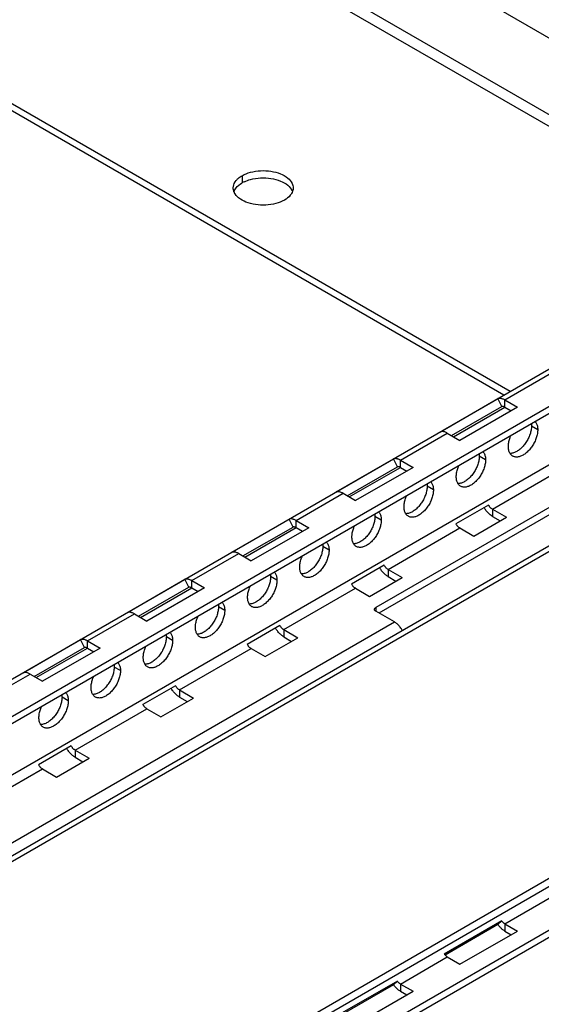
# Model space of a CAD drawing. Units: inches. Extents: x 5 to 303, y 5 to 196.
# Drawn here: x 280 to 283, y 109 to 115 of the extents above; entities that cross this region are included whole.
import ezdxf

# ---------------------------------------------------------------- set-up
doc = ezdxf.new("R2010")
doc.units = ezdxf.units.IN
doc.header["$LTSCALE"] = 17.097143
doc.header["$MEASUREMENT"] = 0
doc.layers.get('0').update_dxf_attribs({"linetype": 'CONTINUOUS'})
doc.layers.add('03_ALL_AXES', color=7, linetype='CONTINUOUS')

msp = doc.modelspace()

# ---------------------------------------------------------------- linework, layer by layer
at = {"color": 7, "linetype": 'Continuous'}
for p, q in [((276.952, 109.5415), (290.8636, 117.5733)), ((276.952, 109.3251), (290.8636, 117.3569)), ((276.952, 109.2831), (290.8636, 117.3149)), ((278.5541, 117.2418), (284.4218, 113.8541)), ((276.952, 108.9857), (290.8636, 117.0175)), ((284.0354, 113.631), (279.0453, 116.512)), ((290.5605, 116.3708), (277.2266, 108.6725)), ((290.589, 116.3544), (277.255, 108.656)), ((282.5299, 112.7618), (277.2567, 115.8062)), ((282.4935, 112.7408), (277.2567, 115.7642)), ((277.112, 106.6278), (290.7321, 114.4913)), ((277.255, 106.7566), (290.589, 114.4549)), ((276.9589, 106.2861), (290.856, 114.3095)), ((276.9531, 106.2408), (290.8636, 114.2719)), ((282.4989, 112.7124), (282.7717, 112.8698)), ((282.1263, 112.5277), (282.4597, 112.7201)), ((282.4813, 112.6739), (282.4597, 112.7201)), ((282.4989, 112.7124), (282.5723, 112.67)), ((282.4989, 112.6704), (282.4989, 112.7124)), ((282.1901, 112.5057), (282.4813, 112.6739)), ((282.2019, 112.4989), (282.4989, 112.6704)), ((282.5723, 112.67), (282.2389, 112.4776)), ((282.4989, 112.6704), (282.5359, 112.649)), ((281.8928, 112.3624), (282.1656, 112.5199)), ((282.1656, 112.5199), (282.2389, 112.4776)), ((281.5202, 112.1777), (281.8536, 112.3702)), ((281.8752, 112.3239), (281.8536, 112.3702)), ((281.8928, 112.3624), (281.9662, 112.3201)), ((281.8928, 112.3205), (281.8928, 112.3624)), ((281.584, 112.1558), (281.8752, 112.3239)), ((281.5958, 112.149), (281.8928, 112.3205)), ((281.9662, 112.3201), (281.6328, 112.1276)), ((281.8928, 112.3205), (281.9298, 112.2991)), ((282.4271, 112.0781), (282.8435, 112.3185)), ((281.2867, 112.0125), (281.5595, 112.17)), ((281.5595, 112.17), (281.6328, 112.1276)), ((282.4052, 112.102), (282.2155, 111.9924)), ((282.4271, 112.0781), (282.5095, 112.0305)), ((282.4271, 112.0781), (282.4271, 112.0361)), ((280.9141, 111.8278), (281.2475, 112.0203)), ((281.2691, 111.974), (281.2475, 112.0203)), ((281.2867, 112.0125), (281.3601, 111.9702)), ((281.2867, 111.9705), (281.2867, 112.0125)), ((282.3198, 111.921), (282.5095, 112.0305)), ((282.4271, 112.0361), (282.4732, 112.0095)), ((280.9779, 111.8059), (281.2691, 111.974)), ((280.9898, 111.7991), (281.2867, 111.9705)), ((281.3601, 111.9702), (281.0267, 111.7777)), ((281.2867, 111.9705), (281.3237, 111.9492)), ((281.821, 111.7282), (282.2374, 111.9686)), ((282.2374, 111.9686), (282.3198, 111.921)), ((280.6807, 111.6626), (280.9534, 111.8201)), ((280.9534, 111.8201), (281.0267, 111.7777)), ((281.7991, 111.752), (281.6094, 111.6425)), ((281.821, 111.7282), (281.9034, 111.6806)), ((281.821, 111.7282), (281.821, 111.6862)), ((280.3081, 111.4779), (280.6414, 111.6703)), ((280.663, 111.6241), (280.6414, 111.6703)), ((280.6807, 111.6626), (280.754, 111.6203)), ((280.6807, 111.6206), (280.6807, 111.6626)), ((281.7137, 111.5711), (281.9034, 111.6806)), ((281.821, 111.6862), (281.8671, 111.6596)), ((280.3718, 111.456), (280.663, 111.6241)), ((280.3837, 111.4491), (280.6807, 111.6206)), ((280.754, 111.6203), (280.4206, 111.4278)), ((280.6807, 111.6206), (280.7176, 111.5993)), ((281.2149, 111.3783), (281.6313, 111.6187)), ((281.6313, 111.6187), (281.7137, 111.5711)), ((278.2508, 109.3401), (281.8577, 111.4225)), ((280.0746, 111.3127), (280.3473, 111.4701)), ((280.3473, 111.4701), (280.4206, 111.4278)), ((281.193, 111.4021), (281.0033, 111.2926)), ((281.2149, 111.3783), (281.2973, 111.3307)), ((281.2149, 111.3783), (281.2149, 111.3363)), ((279.702, 111.128), (280.0353, 111.3204)), ((280.0569, 111.2742), (280.0353, 111.3204)), ((280.0746, 111.3127), (280.1479, 111.2703)), ((280.0746, 111.2707), (280.0746, 111.3127)), ((281.1076, 111.2212), (281.2973, 111.3307)), ((281.2149, 111.3363), (281.261, 111.3097)), ((279.7657, 111.1061), (280.0569, 111.2742)), ((279.7776, 111.0992), (280.0746, 111.2707)), ((280.1479, 111.2703), (279.8146, 111.0779)), ((280.0746, 111.2707), (280.1115, 111.2493)), ((280.6088, 111.0284), (281.0252, 111.2688)), ((281.0252, 111.2688), (281.1076, 111.2212)), ((279.4685, 110.9628), (279.7412, 111.1202)), ((279.7412, 111.1202), (279.8146, 111.0779)), ((280.5869, 111.0522), (280.3972, 110.9427)), ((280.6088, 111.0284), (280.6913, 110.9808)), ((280.6088, 111.0284), (280.6088, 110.9864)), ((280.5015, 110.8712), (280.6913, 110.9808)), ((280.6088, 110.9864), (280.6549, 110.9598)), ((280.0027, 110.6784), (280.4191, 110.9188)), ((280.4191, 110.9188), (280.5015, 110.8712)), ((279.9808, 110.7023), (279.7911, 110.5927)), ((280.0027, 110.6784), (280.0852, 110.6308)), ((280.0027, 110.6784), (280.0027, 110.6364)), ((279.8955, 110.5213), (280.0852, 110.6308)), ((280.0027, 110.6364), (280.0488, 110.6098)), ((279.3967, 110.3285), (279.813, 110.5689)), ((279.813, 110.5689), (279.8955, 110.5213)), ((282.4989, 109.6694), (282.7717, 109.8268)), ((282.4813, 109.6863), (282.1479, 109.4938)), ((282.4597, 109.665), (282.1527, 109.4878)), ((282.4813, 109.6863), (282.4597, 109.665)), ((282.4989, 109.6694), (282.5723, 109.627)), ((282.4989, 109.6694), (282.4989, 109.6274)), ((282.2389, 109.4346), (282.5723, 109.627)), ((282.4989, 109.6274), (282.5359, 109.606)), ((281.8928, 109.3195), (282.1656, 109.4769)), ((282.1656, 109.4769), (282.2389, 109.4346)), ((281.8752, 109.3364), (281.5418, 109.1439)), ((281.8536, 109.315), (281.5467, 109.1378)), ((281.8752, 109.3364), (281.8536, 109.315)), ((281.8928, 109.3195), (281.9662, 109.2771)), ((281.8928, 109.3195), (281.8928, 109.2775)), ((281.6328, 109.0847), (281.9662, 109.2771)), ((281.8928, 109.2775), (281.9298, 109.2561))]:
    msp.add_line(p, q, dxfattribs=at)
msp.add_arc((282.2038, 109.5328), 0.0681, 214.9021, 221.4166, dxfattribs=at)
for points, start_tangent, end_tangent in [([(282.4989, 112.7124), (282.4919, 112.716), (282.485, 112.7187), (282.4783, 112.7205), (282.4717, 112.7213), (282.4655, 112.7212), (282.4597, 112.7201)], (-0.86603, 0.499992), (-0.964108, -0.265509)), ([(282.4989, 112.6704), (282.4951, 112.6723), (282.4914, 112.6736), (282.4879, 112.6743), (282.4844, 112.6744), (282.4813, 112.6739)], (-0.86603, 0.499992), (-0.964108, -0.265509)), ([(282.1656, 112.5199), (282.1586, 112.5235), (282.1517, 112.5262), (282.1449, 112.528), (282.1384, 112.5288), (282.1322, 112.5287), (282.1263, 112.5277)], (-0.86603, 0.499992), (-0.964108, -0.265509)), ([(281.8928, 112.3624), (281.8858, 112.3661), (281.8789, 112.3688), (281.8722, 112.3705), (281.8656, 112.3714), (281.8594, 112.3713), (281.8536, 112.3702)], (-0.86603, 0.499992), (-0.964108, -0.265509)), ([(281.8928, 112.3205), (281.8891, 112.3224), (281.8854, 112.3237), (281.8818, 112.3244), (281.8784, 112.3245), (281.8752, 112.3239)], (-0.86603, 0.499992), (-0.964108, -0.265509)), ([(281.5595, 112.17), (281.5525, 112.1736), (281.5456, 112.1763), (281.5388, 112.1781), (281.5323, 112.1789), (281.5261, 112.1788), (281.5202, 112.1777)], (-0.86603, 0.499992), (-0.964108, -0.265509)), ([(282.4271, 112.0361), (282.4193, 112.0412), (282.4116, 112.0472), (282.4041, 112.0542), (282.3969, 112.062), (282.3902, 112.0705), (282.3839, 112.0796), (282.3794, 112.0871)], (-0.86603, 0.499992), (-0.489727, 0.871876)), ([(282.4271, 112.0781), (282.423, 112.0808), (282.419, 112.0841), (282.4151, 112.088), (282.4115, 112.0923), (282.4081, 112.097), (282.4052, 112.102)], (-0.86603, 0.499992), (-0.477072, 0.878864)), ([(281.2867, 112.0125), (281.2797, 112.0161), (281.2728, 112.0188), (281.2661, 112.0206), (281.2596, 112.0215), (281.2533, 112.0213), (281.2475, 112.0203)], (-0.86603, 0.499992), (-0.964108, -0.265509)), ([(282.2374, 111.9686), (282.2333, 111.9713), (282.2293, 111.9746), (282.2254, 111.9784), (282.2218, 111.9827), (282.2184, 111.9874), (282.2155, 111.9924)], (-0.86603, 0.499992), (-0.477072, 0.878864)), ([(281.2867, 111.9705), (281.283, 111.9724), (281.2793, 111.9737), (281.2757, 111.9745), (281.2723, 111.9745), (281.2691, 111.974)], (-0.86603, 0.499992), (-0.964108, -0.265509)), ([(280.9534, 111.8201), (280.9464, 111.8237), (280.9395, 111.8264), (280.9327, 111.8282), (280.9262, 111.829), (280.92, 111.8289), (280.9141, 111.8278)], (-0.86603, 0.499992), (-0.964108, -0.265509)), ([(281.821, 111.6862), (281.8132, 111.6913), (281.8055, 111.6973), (281.798, 111.7043), (281.7908, 111.7121), (281.7841, 111.7206), (281.7778, 111.7297), (281.7733, 111.7372)], (-0.86603, 0.499992), (-0.489727, 0.871876)), ([(281.821, 111.7282), (281.8169, 111.7309), (281.8129, 111.7342), (281.809, 111.738), (281.8054, 111.7423), (281.802, 111.747), (281.7991, 111.752)], (-0.86603, 0.499992), (-0.477072, 0.878864)), ([(280.6807, 111.6626), (280.6737, 111.6662), (280.6667, 111.6689), (280.66, 111.6707), (280.6535, 111.6715), (280.6472, 111.6714), (280.6414, 111.6703)], (-0.86603, 0.499992), (-0.964108, -0.265509)), ([(280.6807, 111.6206), (280.6769, 111.6225), (280.6732, 111.6238), (280.6696, 111.6245), (280.6662, 111.6246), (280.663, 111.6241)], (-0.86603, 0.499992), (-0.964108, -0.265509)), ([(281.6313, 111.6187), (281.6272, 111.6214), (281.6232, 111.6247), (281.6193, 111.6285), (281.6157, 111.6328), (281.6123, 111.6375), (281.6094, 111.6425)], (-0.86603, 0.499992), (-0.477072, 0.878864)), ([(280.3473, 111.4701), (280.3403, 111.4737), (280.3334, 111.4765), (280.3266, 111.4782), (280.3201, 111.4791), (280.3139, 111.479), (280.3081, 111.4779)], (-0.86603, 0.499992), (-0.964108, -0.265509)), ([(281.9044, 111.3732), (281.9015, 111.3781), (281.8952, 111.3874), (281.8884, 111.3961), (281.8811, 111.4041), (281.8735, 111.4112), (281.8656, 111.4174), (281.8577, 111.4225)], (-0.500004, 0.866023), (-0.86603, 0.499992)), ([(281.2149, 111.3363), (281.2071, 111.3413), (281.1994, 111.3474), (281.1919, 111.3544), (281.1847, 111.3622), (281.178, 111.3707), (281.1717, 111.3798), (281.1673, 111.3873)], (-0.86603, 0.499992), (-0.489727, 0.871876)), ([(281.2149, 111.3783), (281.2108, 111.381), (281.2068, 111.3843), (281.2029, 111.3881), (281.1993, 111.3924), (281.196, 111.3971), (281.193, 111.4021)], (-0.86603, 0.499992), (-0.477072, 0.878864)), ([(280.0746, 111.3127), (280.0676, 111.3163), (280.0607, 111.319), (280.0539, 111.3208), (280.0474, 111.3216), (280.0412, 111.3215), (280.0353, 111.3204)], (-0.86603, 0.499992), (-0.964108, -0.265509)), ([(280.0746, 111.2707), (280.0708, 111.2726), (280.0671, 111.2739), (280.0635, 111.2746), (280.0601, 111.2747), (280.0569, 111.2742)], (-0.86603, 0.499992), (-0.964108, -0.265509)), ([(281.0252, 111.2688), (281.0211, 111.2714), (281.0171, 111.2747), (281.0132, 111.2786), (281.0096, 111.2829), (281.0063, 111.2876), (281.0033, 111.2926)], (-0.86603, 0.499992), (-0.477072, 0.878864)), ([(279.7412, 111.1202), (279.7342, 111.1238), (279.7273, 111.1265), (279.7206, 111.1283), (279.714, 111.1292), (279.7078, 111.129), (279.702, 111.128)], (-0.86603, 0.499992), (-0.964108, -0.265509)), ([(280.6088, 110.9864), (280.601, 110.9914), (280.5933, 110.9975), (280.5858, 111.0044), (280.5786, 111.0122), (280.5719, 111.0207), (280.5657, 111.0298), (280.5612, 111.0373)], (-0.86603, 0.499992), (-0.489727, 0.871876)), ([(280.6088, 111.0284), (280.6047, 111.031), (280.6007, 111.0343), (280.5968, 111.0382), (280.5932, 111.0425), (280.5899, 111.0472), (280.5869, 111.0522)], (-0.86603, 0.499992), (-0.477072, 0.878864)), ([(280.4191, 110.9188), (280.415, 110.9215), (280.411, 110.9248), (280.4071, 110.9287), (280.4035, 110.933), (280.4002, 110.9377), (280.3972, 110.9427)], (-0.86603, 0.499992), (-0.477072, 0.878864)), ([(280.0027, 110.6364), (279.9949, 110.6415), (279.9872, 110.6476), (279.9797, 110.6545), (279.9725, 110.6623), (279.9658, 110.6708), (279.9596, 110.6799), (279.9551, 110.6874)], (-0.86603, 0.499992), (-0.489727, 0.871876)), ([(280.0027, 110.6784), (279.9986, 110.6811), (279.9946, 110.6844), (279.9908, 110.6883), (279.9871, 110.6926), (279.9838, 110.6973), (279.9808, 110.7023)], (-0.86603, 0.499992), (-0.477072, 0.878864)), ([(279.813, 110.5689), (279.8089, 110.5716), (279.8049, 110.5749), (279.801, 110.5787), (279.7974, 110.5831), (279.7941, 110.5877), (279.7911, 110.5927)], (-0.86603, 0.499992), (-0.477072, 0.878864)), ([(282.4989, 109.6274), (282.4919, 109.6319), (282.485, 109.6371), (282.4783, 109.6431), (282.4717, 109.6498), (282.4655, 109.6571), (282.4597, 109.665)], (-0.86603, 0.499992), (-0.573059, 0.819514)), ([(282.4989, 109.6694), (282.4951, 109.6718), (282.4914, 109.6748), (282.4879, 109.6782), (282.4844, 109.6821), (282.4813, 109.6863)], (-0.86603, 0.499992), (-0.573059, 0.819514)), ([(282.1656, 109.4769), (282.1618, 109.4794), (282.1581, 109.4823), (282.1545, 109.4858), (282.1527, 109.4877)], (-0.86603, 0.499992), (-0.662026, 0.749481)), ([(281.8928, 109.2775), (281.8858, 109.2819), (281.8789, 109.2872), (281.8722, 109.2932), (281.8656, 109.2999), (281.8594, 109.3072), (281.8536, 109.315)], (-0.86603, 0.499992), (-0.573059, 0.819514)), ([(281.8928, 109.3195), (281.8891, 109.3219), (281.8854, 109.3249), (281.8818, 109.3283), (281.8784, 109.3322), (281.8752, 109.3364)], (-0.86603, 0.499992), (-0.573059, 0.819514))]:
    msp.add_spline(points, degree=3, dxfattribs=dict(at, start_tangent=start_tangent, end_tangent=end_tangent))
at = {"layer": '03_ALL_AXES', "color": 7, "linetype": 'Continuous'}
for p, q in [((283.976, 113.5967), (278.483, 116.768)), ((280.9727, 114.0149), (280.9727, 113.973)), ((282.6907, 112.5397), (282.6544, 112.5607)), ((282.3877, 112.3647), (282.3513, 112.3857)), ((282.0847, 112.1898), (282.0483, 112.2107)), ((282.7741, 112.0972), (281.7498, 111.5058)), ((282.7741, 112.0552), (281.768, 111.4743)), ((281.7816, 112.0148), (281.7452, 112.0358)), ((281.4786, 111.8398), (281.4422, 111.8608)), ((281.1755, 111.6649), (281.1392, 111.6859)), ((280.8725, 111.4899), (280.8361, 111.5109)), ((281.7498, 111.5058), (281.7498, 111.4848)), ((281.8577, 111.4225), (281.7498, 111.4848)), ((280.5694, 111.3149), (280.5331, 111.3359)), ((280.2664, 111.14), (280.23, 111.161)), ((279.9633, 110.965), (279.927, 110.986))]:
    msp.add_line(p, q, dxfattribs=at)
for centre, radius, start, end in [((281.0618, 113.8183), 0.1785, 114.9008, 119.9511), ((280.9886, 113.9454), 0.0668, 201.8763, 204.2766)]:
    msp.add_arc(centre, radius, start, end, dxfattribs=at)
for points, start_tangent, end_tangent in [([(280.9218, 113.944), (280.9224, 113.9527), (280.938, 113.9864), (280.9507, 113.9995)], (-0.009201, 0.999958), (0.754547, 0.656246)), ([(280.9507, 113.9995), (280.9727, 114.0149)], (0.754547, 0.656246), (0.866027, 0.499998)), ([(280.9727, 114.0149), (281.0222, 114.035)], (0.866027, 0.499998), (0.965637, 0.259896)), ([(281.0222, 114.035), (281.0806, 114.044), (281.1408, 114.0409), (281.1955, 114.0262), (281.2383, 114.0015), (281.2638, 113.9699), (281.2697, 113.9438)], (0.965637, 0.259896), (0.009201, -0.999958)), ([(281.0222, 113.993), (281.0806, 114.002), (281.1408, 113.999), (281.1955, 113.9842), (281.2383, 113.9595)], (0.965637, 0.259896), (0.772325, -0.635228)), ([(280.9266, 113.9205), (280.9218, 113.944)], (-0.372625, 0.927982), (-0.009201, 0.999958)), ([(280.925, 113.9214), (280.938, 113.9444)], (0.326313, 0.945262), (0.625284, 0.780398)), ([(280.938, 113.9444), (280.9727, 113.973)], (0.625284, 0.780398), (0.866027, 0.499998)), ([(280.9867, 113.9802), (281.0222, 113.993)], (0.906681, 0.421817), (0.965637, 0.259896)), ([(281.2383, 113.9595), (281.2638, 113.9279)], (0.772325, -0.635228), (0.411166, -0.91156)), ([(281.2697, 113.9438), (281.2691, 113.9352), (281.2665, 113.9245)], (0.009201, -0.999958), (-0.326313, -0.945262)), ([(280.9532, 113.8863), (280.9277, 113.9179)], (-0.772325, 0.635228), (-0.411166, 0.91156)), ([(281.2188, 113.8729), (281.1693, 113.8529), (281.1109, 113.8438), (281.0507, 113.8469), (280.9959, 113.8616), (280.9532, 113.8863)], (-0.866027, -0.499998), (-0.772325, 0.635228)), ([(281.2534, 113.9015), (281.2188, 113.8729)], (-0.625284, -0.780398), (-0.866027, -0.499998)), ([(281.2665, 113.9245), (281.2534, 113.9015)], (-0.326313, -0.945262), (-0.625284, -0.780398)), ([(282.6534, 112.5748), (282.6538, 112.5714), (282.6544, 112.5607)], (0.139642, -0.990202), (0, -1)), ([(282.6751, 112.5874), (282.6777, 112.5845), (282.6823, 112.5775), (282.686, 112.5694), (282.6886, 112.5603), (282.6902, 112.5504), (282.6907, 112.5397)], (0.687258, -0.726413), (0, -1)), ([(282.5204, 112.4413), (282.521, 112.4527), (282.5226, 112.4645), (282.5252, 112.4766), (282.5289, 112.4889), (282.5335, 112.5012), (282.5361, 112.5072)], (0, 1), (0.41236, 0.911021)), ([(282.6544, 112.5607), (282.6538, 112.5494), (282.6522, 112.5376), (282.6496, 112.5254), (282.6459, 112.5131), (282.6413, 112.5008), (282.6358, 112.4886), (282.6294, 112.4767), (282.6223, 112.4653), (282.6145, 112.4544), (282.6062, 112.4442), (282.5973, 112.4349), (282.5882, 112.4266), (282.5788, 112.4193), (282.5692, 112.4132), (282.5597, 112.4083), (282.5503, 112.4047), (282.5411, 112.4025), (282.5323, 112.4016), (282.5301, 112.4016)], (0, -1), (-0.999792, 0.020391)), ([(282.6907, 112.5397), (282.6902, 112.5284), (282.6886, 112.5166), (282.686, 112.5044), (282.6823, 112.4921), (282.6777, 112.4798), (282.6722, 112.4676), (282.6658, 112.4557), (282.6587, 112.4443), (282.6509, 112.4334), (282.6425, 112.4233), (282.6337, 112.4139), (282.6245, 112.4056), (282.6151, 112.3983), (282.6056, 112.3922), (282.5961, 112.3873), (282.5866, 112.3837), (282.5775, 112.3815), (282.5686, 112.3806), (282.5603, 112.3811), (282.5525, 112.383), (282.5454, 112.3862)], (0, -1), (-0.86603, 0.499991)), ([(282.3504, 112.3998), (282.3508, 112.3964), (282.3513, 112.3857)], (0.139642, -0.990202), (0, -1)), ([(282.3721, 112.4124), (282.3746, 112.4095), (282.3793, 112.4025), (282.3829, 112.3944), (282.3856, 112.3854), (282.3872, 112.3754), (282.3877, 112.3647)], (0.687258, -0.726413), (0, -1)), ([(282.53, 112.4016), (282.5289, 112.4036), (282.5252, 112.4116), (282.5226, 112.4207), (282.521, 112.4306), (282.5204, 112.4413)], (-0.517574, 0.855638), (0, 1)), ([(282.5454, 112.3862), (282.539, 112.3908), (282.5335, 112.3966), (282.53, 112.4016)], (-0.86603, 0.499991), (-0.517574, 0.855638)), ([(282.3513, 112.3857), (282.3508, 112.3744), (282.3492, 112.3626), (282.3466, 112.3505), (282.3429, 112.3382), (282.3383, 112.3259), (282.3328, 112.3137), (282.3264, 112.3018), (282.3193, 112.2903), (282.3115, 112.2794), (282.3031, 112.2693), (282.2943, 112.26), (282.2851, 112.2516), (282.2757, 112.2443), (282.2662, 112.2382), (282.2566, 112.2333), (282.2472, 112.2297), (282.2381, 112.2275), (282.2292, 112.2266), (282.227, 112.2266)], (0, -1), (-0.999792, 0.020391)), ([(282.3877, 112.3647), (282.3872, 112.3534), (282.3856, 112.3416), (282.3829, 112.3295), (282.3793, 112.3172), (282.3746, 112.3049), (282.3691, 112.2927), (282.3628, 112.2808), (282.3556, 112.2693), (282.3479, 112.2584), (282.3395, 112.2483), (282.3307, 112.239), (282.3215, 112.2306), (282.3121, 112.2233), (282.3025, 112.2172), (282.293, 112.2123), (282.2836, 112.2087), (282.2744, 112.2065), (282.2656, 112.2056), (282.2572, 112.2061), (282.2495, 112.208), (282.2423, 112.2113)], (0, -1), (-0.86603, 0.499991)), ([(282.2174, 112.2664), (282.2179, 112.2777), (282.2195, 112.2895), (282.2222, 112.3016), (282.2258, 112.3139), (282.2304, 112.3262), (282.233, 112.3322)], (0, 1), (0.41236, 0.911021)), ([(282.0473, 112.2248), (282.0478, 112.2214), (282.0483, 112.2107)], (0.139642, -0.990202), (0, -1)), ([(282.069, 112.2375), (282.0716, 112.2345), (282.0762, 112.2275), (282.0799, 112.2195), (282.0825, 112.2104), (282.0841, 112.2005), (282.0847, 112.1898)], (0.687258, -0.726413), (0, -1)), ([(282.2269, 112.2267), (282.2258, 112.2286), (282.2222, 112.2367), (282.2195, 112.2457), (282.2179, 112.2557), (282.2174, 112.2664)], (-0.517574, 0.855638), (0, 1)), ([(282.2423, 112.2113), (282.236, 112.2158), (282.2304, 112.2216), (282.2269, 112.2267)], (-0.86603, 0.499991), (-0.517574, 0.855638)), ([(282.0483, 112.2107), (282.0478, 112.1994), (282.0462, 112.1876), (282.0435, 112.1755), (282.0399, 112.1632), (282.0352, 112.1509), (282.0297, 112.1387), (282.0233, 112.1268), (282.0162, 112.1154), (282.0084, 112.1045), (282.0001, 112.0943), (281.9913, 112.085), (281.9821, 112.0767), (281.9727, 112.0694), (281.9631, 112.0633), (281.9536, 112.0584), (281.9442, 112.0548), (281.935, 112.0525), (281.9262, 112.0517), (281.924, 112.0517)], (0, -1), (-0.999792, 0.020391)), ([(282.0847, 112.1898), (282.0841, 112.1784), (282.0825, 112.1666), (282.0799, 112.1545), (282.0762, 112.1422), (282.0716, 112.1299), (282.0661, 112.1177), (282.0597, 112.1058), (282.0526, 112.0944), (282.0448, 112.0835), (282.0364, 112.0733), (282.0276, 112.064), (282.0184, 112.0557), (282.009, 112.0484), (281.9995, 112.0423), (281.99, 112.0374), (281.9806, 112.0338), (281.9714, 112.0315), (281.9626, 112.0307), (281.9542, 112.0312), (281.9464, 112.0331), (281.9393, 112.0363)], (0, -1), (-0.86603, 0.499991)), ([(281.9143, 112.0914), (281.9149, 112.1027), (281.9165, 112.1145), (281.9191, 112.1267), (281.9228, 112.139), (281.9274, 112.1513), (281.93, 112.1573)], (0, 1), (0.41236, 0.911021)), ([(281.7443, 112.0499), (281.7447, 112.0465), (281.7452, 112.0358)], (0.139642, -0.990202), (0, -1)), ([(281.766, 112.0625), (281.7686, 112.0596), (281.7732, 112.0526), (281.7768, 112.0445), (281.7795, 112.0354), (281.7811, 112.0255), (281.7816, 112.0148)], (0.687258, -0.726413), (0, -1)), ([(281.9239, 112.0517), (281.9228, 112.0536), (281.9191, 112.0617), (281.9165, 112.0708), (281.9149, 112.0807), (281.9143, 112.0914)], (-0.517574, 0.855638), (0, 1)), ([(281.9393, 112.0363), (281.9329, 112.0408), (281.9274, 112.0466), (281.9239, 112.0517)], (-0.86603, 0.499991), (-0.517574, 0.855638)), ([(281.7452, 112.0358), (281.7447, 112.0245), (281.7431, 112.0127), (281.7405, 112.0006), (281.7368, 111.9883), (281.7322, 111.9759), (281.7267, 111.9638), (281.7203, 111.9519), (281.7132, 111.9404), (281.7054, 111.9295), (281.697, 111.9194), (281.6882, 111.91), (281.679, 111.9017), (281.6696, 111.8944), (281.6601, 111.8883), (281.6506, 111.8834), (281.6411, 111.8798), (281.632, 111.8776), (281.6231, 111.8767), (281.6209, 111.8767)], (0, -1), (-0.999792, 0.020391)), ([(281.7816, 112.0148), (281.7811, 112.0035), (281.7795, 111.9917), (281.7768, 111.9796), (281.7732, 111.9673), (281.7686, 111.9549), (281.763, 111.9428), (281.7567, 111.9309), (281.7495, 111.9194), (281.7418, 111.9085), (281.7334, 111.8984), (281.7246, 111.8891), (281.7154, 111.8807), (281.706, 111.8734), (281.6965, 111.8673), (281.6869, 111.8624), (281.6775, 111.8588), (281.6683, 111.8566), (281.6595, 111.8557), (281.6512, 111.8562), (281.6434, 111.8581), (281.6362, 111.8613)], (0, -1), (-0.86603, 0.499991)), ([(281.6113, 111.9165), (281.6118, 111.9278), (281.6134, 111.9396), (281.6161, 111.9517), (281.6197, 111.964), (281.6244, 111.9763), (281.6269, 111.9823)], (0, 1), (0.41236, 0.911021)), ([(281.463, 111.8876), (281.4655, 111.8846), (281.4701, 111.8776), (281.4738, 111.8695), (281.4764, 111.8605), (281.478, 111.8505), (281.4786, 111.8398)], (0.687258, -0.726413), (0, -1)), ([(281.6208, 111.8768), (281.6197, 111.8787), (281.6161, 111.8867), (281.6134, 111.8958), (281.6118, 111.9058), (281.6113, 111.9165)], (-0.517574, 0.855638), (0, 1)), ([(281.4422, 111.8608), (281.4417, 111.8495), (281.4401, 111.8377), (281.4374, 111.8256), (281.4338, 111.8133), (281.4291, 111.801), (281.4236, 111.7888), (281.4173, 111.7769), (281.4101, 111.7654), (281.4024, 111.7546), (281.394, 111.7444), (281.3852, 111.7351), (281.376, 111.7267), (281.3666, 111.7195), (281.357, 111.7133), (281.3475, 111.7084), (281.3381, 111.7049), (281.3289, 111.7026), (281.3201, 111.7017), (281.3179, 111.7017)], (0, -1), (-0.999792, 0.020391)), ([(281.4786, 111.8398), (281.478, 111.8285), (281.4764, 111.8167), (281.4738, 111.8046), (281.4701, 111.7923), (281.4655, 111.78), (281.46, 111.7678), (281.4536, 111.7559), (281.4465, 111.7444), (281.4387, 111.7336), (281.4304, 111.7234), (281.4215, 111.7141), (281.4124, 111.7057), (281.4029, 111.6985), (281.3934, 111.6923), (281.3839, 111.6874), (281.3745, 111.6839), (281.3653, 111.6816), (281.3565, 111.6807), (281.3481, 111.6813), (281.3403, 111.6831), (281.3332, 111.6864)], (0, -1), (-0.86603, 0.499991)), ([(281.4413, 111.8749), (281.4417, 111.8715), (281.4422, 111.8608)], (0.139642, -0.990202), (0, -1)), ([(281.6362, 111.8613), (281.6299, 111.8659), (281.6244, 111.8717), (281.6208, 111.8768)], (-0.86603, 0.499991), (-0.517574, 0.855638)), ([(281.3083, 111.7415), (281.3088, 111.7528), (281.3104, 111.7646), (281.313, 111.7767), (281.3167, 111.789), (281.3213, 111.8014), (281.3239, 111.8073)], (0, 1), (0.41236, 0.911021)), ([(281.1599, 111.7126), (281.1625, 111.7096), (281.1671, 111.7027), (281.1707, 111.6946), (281.1734, 111.6855), (281.175, 111.6756), (281.1755, 111.6649)], (0.687258, -0.726413), (0, -1)), ([(281.3178, 111.7018), (281.3167, 111.7037), (281.313, 111.7118), (281.3104, 111.7209), (281.3088, 111.7308), (281.3083, 111.7415)], (-0.517574, 0.855638), (0, 1)), ([(281.1392, 111.6859), (281.1386, 111.6745), (281.137, 111.6628), (281.1344, 111.6506), (281.1307, 111.6383), (281.1261, 111.626), (281.1206, 111.6138), (281.1142, 111.6019), (281.1071, 111.5905), (281.0993, 111.5796), (281.0909, 111.5694), (281.0821, 111.5601), (281.073, 111.5518), (281.0635, 111.5445), (281.054, 111.5384), (281.0445, 111.5335), (281.0351, 111.5299), (281.0259, 111.5276), (281.0171, 111.5268), (281.0149, 111.5268)], (0, -1), (-0.999792, 0.020391)), ([(281.1755, 111.6649), (281.175, 111.6535), (281.1734, 111.6418), (281.1707, 111.6296), (281.1671, 111.6173), (281.1625, 111.605), (281.1569, 111.5928), (281.1506, 111.5809), (281.1435, 111.5695), (281.1357, 111.5586), (281.1273, 111.5484), (281.1185, 111.5391), (281.1093, 111.5308), (281.0999, 111.5235), (281.0904, 111.5174), (281.0808, 111.5125), (281.0714, 111.5089), (281.0622, 111.5067), (281.0534, 111.5058), (281.0451, 111.5063), (281.0373, 111.5082), (281.0302, 111.5114)], (0, -1), (-0.86603, 0.499991)), ([(281.1382, 111.7), (281.1386, 111.6966), (281.1392, 111.6859)], (0.139642, -0.990202), (0, -1)), ([(281.3332, 111.6864), (281.3268, 111.6909), (281.3213, 111.6967), (281.3178, 111.7018)], (-0.86603, 0.499991), (-0.517574, 0.855638)), ([(281.0052, 111.5665), (281.0057, 111.5779), (281.0073, 111.5897), (281.01, 111.6018), (281.0136, 111.6141), (281.0183, 111.6264), (281.0209, 111.6324)], (0, 1), (0.41236, 0.911021)), ([(280.8569, 111.5376), (280.8594, 111.5347), (280.864, 111.5277), (280.8677, 111.5196), (280.8703, 111.5106), (280.8719, 111.5006), (280.8725, 111.4899)], (0.687258, -0.726413), (0, -1)), ([(281.0147, 111.5268), (281.0136, 111.5287), (281.01, 111.5368), (281.0073, 111.5459), (281.0057, 111.5558), (281.0052, 111.5665)], (-0.517574, 0.855638), (0, 1)), ([(280.8361, 111.5109), (280.8356, 111.4996), (280.834, 111.4878), (280.8313, 111.4757), (280.8277, 111.4634), (280.8231, 111.4511), (280.8175, 111.4389), (280.8112, 111.427), (280.8041, 111.4155), (280.7963, 111.4046), (280.7879, 111.3945), (280.7791, 111.3852), (280.7699, 111.3768), (280.7605, 111.3695), (280.751, 111.3634), (280.7414, 111.3585), (280.732, 111.3549), (280.7228, 111.3527), (280.714, 111.3518), (280.7118, 111.3518)], (0, -1), (-0.999792, 0.020391)), ([(280.8725, 111.4899), (280.8719, 111.4786), (280.8703, 111.4668), (280.8677, 111.4547), (280.864, 111.4424), (280.8594, 111.4301), (280.8539, 111.4179), (280.8475, 111.406), (280.8404, 111.3945), (280.8326, 111.3836), (280.8243, 111.3735), (280.8154, 111.3642), (280.8063, 111.3558), (280.7969, 111.3485), (280.7873, 111.3424), (280.7778, 111.3375), (280.7684, 111.3339), (280.7592, 111.3317), (280.7504, 111.3308), (280.742, 111.3313), (280.7342, 111.3332), (280.7271, 111.3364)], (0, -1), (-0.86603, 0.499991)), ([(280.8352, 111.525), (280.8356, 111.5216), (280.8361, 111.5109)], (0.139642, -0.990202), (0, -1)), ([(281.0302, 111.5114), (281.0238, 111.516), (281.0183, 111.5218), (281.0147, 111.5268)], (-0.86603, 0.499991), (-0.517574, 0.855638)), ([(281.7423, 111.4953), (281.7426, 111.4976), (281.7435, 111.4999), (281.7451, 111.5021), (281.7472, 111.504), (281.7498, 111.5058)], (0, 1), (0.866027, 0.499998)), ([(281.7498, 111.4848), (281.7472, 111.4866), (281.7451, 111.4886), (281.7435, 111.4907), (281.7426, 111.493), (281.7423, 111.4953)], (-0.86603, 0.499992), (0, 1)), ([(280.7022, 111.3916), (280.7027, 111.4029), (280.7043, 111.4147), (280.7069, 111.4268), (280.7106, 111.4391), (280.7152, 111.4514), (280.7178, 111.4574)], (0, 1), (0.41236, 0.911021)), ([(280.5538, 111.3627), (280.5564, 111.3597), (280.561, 111.3527), (280.5647, 111.3447), (280.5673, 111.3356), (280.5689, 111.3256), (280.5694, 111.3149)], (0.687258, -0.726413), (0, -1)), ([(280.7117, 111.3519), (280.7106, 111.3538), (280.7069, 111.3619), (280.7043, 111.3709), (280.7027, 111.3809), (280.7022, 111.3916)], (-0.517574, 0.855638), (0, 1)), ([(280.5331, 111.3359), (280.5325, 111.3246), (280.5309, 111.3128), (280.5283, 111.3007), (280.5246, 111.2884), (280.52, 111.2761), (280.5145, 111.2639), (280.5081, 111.252), (280.501, 111.2406), (280.4932, 111.2297), (280.4849, 111.2195), (280.476, 111.2102), (280.4669, 111.2019), (280.4574, 111.1946), (280.4479, 111.1884), (280.4384, 111.1836), (280.429, 111.18), (280.4198, 111.1777), (280.411, 111.1769), (280.4088, 111.1769)], (0, -1), (-0.999792, 0.020391)), ([(280.5694, 111.3149), (280.5689, 111.3036), (280.5673, 111.2918), (280.5647, 111.2797), (280.561, 111.2674), (280.5564, 111.2551), (280.5509, 111.2429), (280.5445, 111.231), (280.5374, 111.2196), (280.5296, 111.2087), (280.5212, 111.1985), (280.5124, 111.1892), (280.5032, 111.1809), (280.4938, 111.1736), (280.4843, 111.1675), (280.4747, 111.1626), (280.4653, 111.159), (280.4562, 111.1567), (280.4473, 111.1559), (280.439, 111.1564), (280.4312, 111.1582), (280.4241, 111.1615)], (0, -1), (-0.86603, 0.499991)), ([(280.5321, 111.35), (280.5325, 111.3466), (280.5331, 111.3359)], (0.139642, -0.990202), (0, -1)), ([(280.7271, 111.3364), (280.7207, 111.341), (280.7152, 111.3468), (280.7117, 111.3519)], (-0.86603, 0.499991), (-0.517574, 0.855638)), ([(280.3991, 111.2166), (280.3997, 111.2279), (280.4013, 111.2397), (280.4039, 111.2519), (280.4076, 111.2641), (280.4122, 111.2765), (280.4148, 111.2824)], (0, 1), (0.41236, 0.911021)), ([(280.4087, 111.1769), (280.4076, 111.1788), (280.4039, 111.1869), (280.4013, 111.196), (280.3997, 111.2059), (280.3991, 111.2166)], (-0.517574, 0.855638), (0, 1)), ([(280.23, 111.161), (280.2295, 111.1497), (280.2279, 111.1379), (280.2252, 111.1257), (280.2216, 111.1134), (280.217, 111.1011), (280.2114, 111.0889), (280.2051, 111.077), (280.198, 111.0656), (280.1902, 111.0547), (280.1818, 111.0446), (280.173, 111.0352), (280.1638, 111.0269), (280.1544, 111.0196), (280.1449, 111.0135), (280.1353, 111.0086), (280.1259, 111.005), (280.1167, 111.0028), (280.1079, 111.0019), (280.1057, 111.0019)], (0, -1), (-0.999792, 0.020391)), ([(280.2664, 111.14), (280.2659, 111.1287), (280.2643, 111.1169), (280.2616, 111.1047), (280.258, 111.0925), (280.2533, 111.0801), (280.2478, 111.0679), (280.2414, 111.0561), (280.2343, 111.0446), (280.2265, 111.0337), (280.2182, 111.0236), (280.2094, 111.0142), (280.2002, 111.0059), (280.1908, 110.9986), (280.1812, 110.9925), (280.1717, 110.9876), (280.1623, 110.984), (280.1531, 110.9818), (280.1443, 110.9809), (280.1359, 110.9814), (280.1281, 110.9833), (280.121, 110.9865)], (0, -1), (-0.86603, 0.499991)), ([(280.2291, 111.1751), (280.2295, 111.1717), (280.23, 111.161)], (0.139642, -0.990202), (0, -1)), ([(280.2508, 111.1877), (280.2533, 111.1848), (280.258, 111.1778), (280.2616, 111.1697), (280.2643, 111.1606), (280.2659, 111.1507), (280.2664, 111.14)], (0.687258, -0.726413), (0, -1)), ([(280.4241, 111.1615), (280.4177, 111.166), (280.4122, 111.1718), (280.4087, 111.1769)], (-0.86603, 0.499991), (-0.517574, 0.855638)), ([(280.0961, 111.0417), (280.0966, 111.053), (280.0982, 111.0648), (280.1009, 111.0769), (280.1045, 111.0892), (280.1091, 111.1015), (280.1117, 111.1075)], (0, 1), (0.41236, 0.911021)), ([(280.1056, 111.002), (280.1045, 111.0039), (280.1009, 111.0119), (280.0982, 111.021), (280.0966, 111.031), (280.0961, 111.0417)], (-0.517574, 0.855638), (0, 1)), ([(279.927, 110.986), (279.9264, 110.9747), (279.9248, 110.9629), (279.9222, 110.9508), (279.9185, 110.9385), (279.9139, 110.9262), (279.9084, 110.914), (279.902, 110.9021), (279.8949, 110.8906), (279.8871, 110.8798), (279.8788, 110.8696), (279.8699, 110.8603), (279.8608, 110.8519), (279.8514, 110.8446), (279.8418, 110.8385), (279.8323, 110.8336), (279.8229, 110.83), (279.8137, 110.8278), (279.8049, 110.8269), (279.8027, 110.8269)], (0, -1), (-0.999792, 0.020391)), ([(279.9633, 110.965), (279.9628, 110.9537), (279.9612, 110.9419), (279.9586, 110.9298), (279.9549, 110.9175), (279.9503, 110.9052), (279.9448, 110.893), (279.9384, 110.8811), (279.9313, 110.8696), (279.9235, 110.8588), (279.9151, 110.8486), (279.9063, 110.8393), (279.8971, 110.8309), (279.8877, 110.8236), (279.8782, 110.8175), (279.8687, 110.8126), (279.8592, 110.8091), (279.8501, 110.8068), (279.8412, 110.8059), (279.8329, 110.8064), (279.8251, 110.8083), (279.818, 110.8116)], (0, -1), (-0.86603, 0.499991)), ([(279.926, 111.0001), (279.9264, 110.9967), (279.927, 110.986)], (0.139642, -0.990202), (0, -1)), ([(279.9477, 111.0128), (279.9503, 111.0098), (279.9549, 111.0028), (279.9586, 110.9947), (279.9612, 110.9857), (279.9628, 110.9757), (279.9633, 110.965)], (0.687258, -0.726413), (0, -1)), ([(280.121, 110.9865), (280.1147, 110.9911), (280.1091, 110.9969), (280.1056, 111.002)], (-0.86603, 0.499991), (-0.517574, 0.855638)), ([(279.793, 110.8667), (279.7936, 110.878), (279.7952, 110.8898), (279.7978, 110.9019), (279.8015, 110.9142), (279.8061, 110.9265), (279.8087, 110.9325)], (0, 1), (0.41236, 0.911021)), ([(279.8026, 110.827), (279.8015, 110.8289), (279.7978, 110.837), (279.7952, 110.846), (279.7936, 110.856), (279.793, 110.8667)], (-0.517574, 0.855638), (0, 1)), ([(279.818, 110.8116), (279.8116, 110.8161), (279.8061, 110.8219), (279.8026, 110.827)], (-0.86603, 0.499991), (-0.517574, 0.855638))]:
    msp.add_spline(points, degree=3, dxfattribs=dict(at, start_tangent=start_tangent, end_tangent=end_tangent))

doc.saveas('drawing.dxf')
